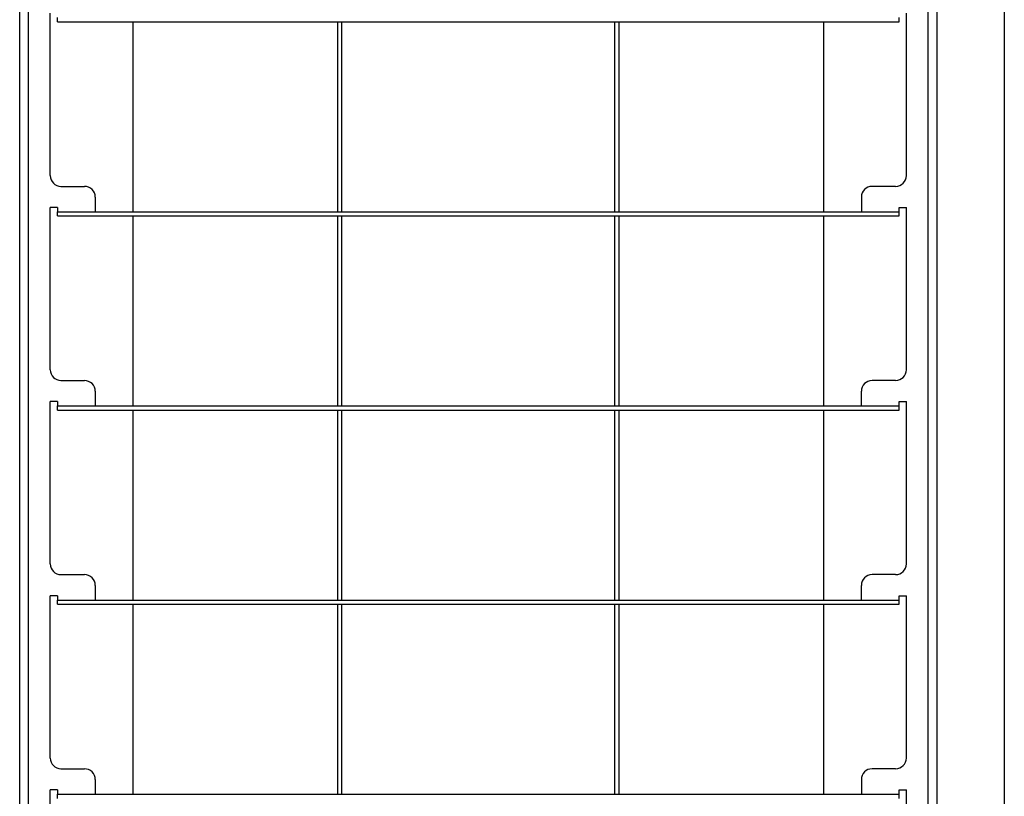
# Model space of a CAD drawing. Extents: x 5 to 415, y 6 to 292.
# Drawn here: x 64 to 67, y 136 to 139 of the extents above; entities that cross this region are included whole.
import ezdxf

# ---------------------------------------------------------------- set-up
doc = ezdxf.new("R2010")
doc.units = 0
doc.header["$MEASUREMENT"] = 0
doc.layers.add('_9-A_クリップ', color=7, linetype='CONTINUOUS')

msp = doc.modelspace()

# ---------------------------------------------------------------- linework, layer by layer
at = {"layer": '_9-A_クリップ', "color": 7, "linetype": 'Continuous'}
for p, q in [((64.3143, 133.9604), (64.3143, 143.3789)), ((67.0736, 143.3789), (67.0736, 133.9604)), ((67.1009, 143.3946), (67.1009, 133.804)), ((67.3078, 143.3946), (67.3078, 133.804)), ((64.287, 134.2509), (64.287, 142.9477)), ((64.3805, 138.1234), (64.3805, 138.6216)), ((64.4028, 138.5952), (64.4028, 138.6084)), ((66.985, 138.5952), (66.985, 138.6084)), ((67.0074, 138.1234), (67.0074, 138.6216)), ((64.4028, 138.5952), (66.985, 138.5952)), ((64.6346, 138.0125), (64.6346, 138.5952)), ((65.2619, 138.5952), (65.2619, 138.0125)), ((65.2752, 138.0125), (65.2752, 138.5952)), ((66.1127, 138.0125), (66.1127, 138.5952)), ((66.126, 138.0125), (66.126, 138.5952)), ((66.7533, 138.5952), (66.7533, 138.0125)), ((64.4136, 138.0903), (64.4856, 138.0903)), ((66.9743, 138.0903), (66.9023, 138.0903)), ((64.5187, 138.0572), (64.5187, 138.0125)), ((66.8692, 138.0572), (66.8692, 138.0125)), ((64.4028, 138.0258), (64.3805, 138.0258)), ((64.3805, 137.5275), (64.3805, 138.0258)), ((64.4028, 138.0258), (64.4028, 138.0125)), ((66.985, 138.0125), (66.985, 138.0258)), ((66.985, 138.0258), (67.0074, 138.0258)), ((67.0074, 137.5275), (67.0074, 138.0258)), ((64.4028, 138.0125), (64.5187, 138.0125)), ((64.4028, 137.9993), (64.4028, 138.0125)), ((64.4028, 137.9993), (66.985, 137.9993)), ((64.5187, 138.0125), (66.8692, 138.0125)), ((64.6346, 137.4166), (64.6346, 137.9993)), ((65.2619, 137.9993), (65.2619, 137.4166)), ((65.2752, 137.4166), (65.2752, 137.9993)), ((66.1127, 137.4166), (66.1127, 137.9993)), ((66.126, 137.4166), (66.126, 137.9993)), ((66.7533, 137.9993), (66.7533, 137.4166)), ((66.8692, 138.0125), (66.985, 138.0125)), ((66.985, 137.9993), (66.985, 138.0125)), ((64.4136, 137.4944), (64.4856, 137.4944)), ((66.9743, 137.4944), (66.9023, 137.4944)), ((64.5187, 137.4613), (64.5187, 137.4166)), ((66.8692, 137.4166), (66.8692, 137.4613)), ((64.4028, 137.4299), (64.3805, 137.4299)), ((64.3805, 136.9316), (64.3805, 137.4299)), ((64.4028, 137.4299), (64.4028, 137.4166)), ((66.985, 137.4166), (66.985, 137.4299)), ((66.985, 137.4299), (67.0074, 137.4299)), ((67.0074, 136.9316), (67.0074, 137.4299)), ((64.4028, 137.4034), (64.4028, 137.4166)), ((64.4028, 137.4166), (64.5187, 137.4166)), ((64.4028, 137.4034), (66.985, 137.4034)), ((64.5187, 137.4166), (66.8692, 137.4166)), ((64.6346, 136.8207), (64.6346, 137.4034)), ((65.2619, 137.4034), (65.2619, 136.8207)), ((65.2752, 136.8207), (65.2752, 137.4034)), ((66.1127, 136.8207), (66.1127, 137.4034)), ((66.126, 136.8207), (66.126, 137.4034)), ((66.7533, 137.4034), (66.7533, 136.8207)), ((66.8692, 137.4166), (66.985, 137.4166)), ((66.985, 137.4034), (66.985, 137.4166)), ((64.4136, 136.8985), (64.4856, 136.8985)), ((66.9743, 136.8985), (66.9023, 136.8985)), ((64.5187, 136.8654), (64.5187, 136.8207)), ((66.8692, 136.8207), (66.8692, 136.8654)), ((64.4028, 136.834), (64.3805, 136.834)), ((64.3805, 136.3357), (64.3805, 136.834)), ((64.4028, 136.834), (64.4028, 136.8207)), ((64.4028, 136.8075), (64.4028, 136.8207)), ((64.4028, 136.8207), (64.5187, 136.8207)), ((64.5187, 136.8207), (66.8692, 136.8207)), ((66.8692, 136.8207), (66.985, 136.8207)), ((66.985, 136.834), (67.0074, 136.834)), ((66.985, 136.8207), (66.985, 136.834)), ((66.985, 136.8075), (66.985, 136.8207)), ((67.0074, 136.3357), (67.0074, 136.834)), ((64.4028, 136.8075), (66.985, 136.8075)), ((64.6346, 136.2248), (64.6346, 136.8075)), ((65.2619, 136.8075), (65.2619, 136.2248)), ((65.2752, 136.2248), (65.2752, 136.8075)), ((66.1127, 136.2248), (66.1127, 136.8075)), ((66.126, 136.2248), (66.126, 136.8075)), ((66.7533, 136.8075), (66.7533, 136.2248)), ((64.4136, 136.3026), (64.4856, 136.3026)), ((66.9743, 136.3026), (66.9023, 136.3026)), ((64.5187, 136.2695), (64.5187, 136.2248)), ((66.8692, 136.2695), (66.8692, 136.2248)), ((64.4028, 136.2381), (64.3805, 136.2381)), ((64.3805, 135.7398), (64.3805, 136.2381)), ((64.4028, 136.2381), (64.4028, 136.2248)), ((64.4028, 136.2116), (64.4028, 136.2248)), ((64.4028, 136.2248), (64.5187, 136.2248)), ((64.5187, 136.2248), (66.8692, 136.2248)), ((66.8692, 136.2248), (66.985, 136.2248)), ((66.985, 136.2381), (67.0074, 136.2381)), ((66.985, 136.2248), (66.985, 136.2381)), ((66.985, 136.2116), (66.985, 136.2248)), ((67.0074, 135.7398), (67.0074, 136.2381))]:
    msp.add_line(p, q, dxfattribs=at)
for centre, start, end in [((64.4136, 138.1234), 180, 270), ((66.9743, 138.1234), 270, 360), ((64.4856, 138.0572), 360, 90), ((66.9023, 138.0572), 90, 180), ((64.4136, 137.5275), 180, 270), ((66.9743, 137.5275), 270, 0), ((64.4856, 137.4613), 360, 90), ((66.9023, 137.4613), 90, 180), ((64.4136, 136.9316), 180, 270), ((66.9743, 136.9316), 270, 0), ((64.4856, 136.8654), 0, 90), ((66.9023, 136.8654), 90, 180), ((64.4136, 136.3357), 180, 270), ((66.9743, 136.3357), 270, 0), ((64.4856, 136.2695), 360, 90), ((66.9023, 136.2695), 90, 180)]:
    msp.add_arc(centre, 0.0331, start, end, dxfattribs=at)

doc.saveas('drawing.dxf')
